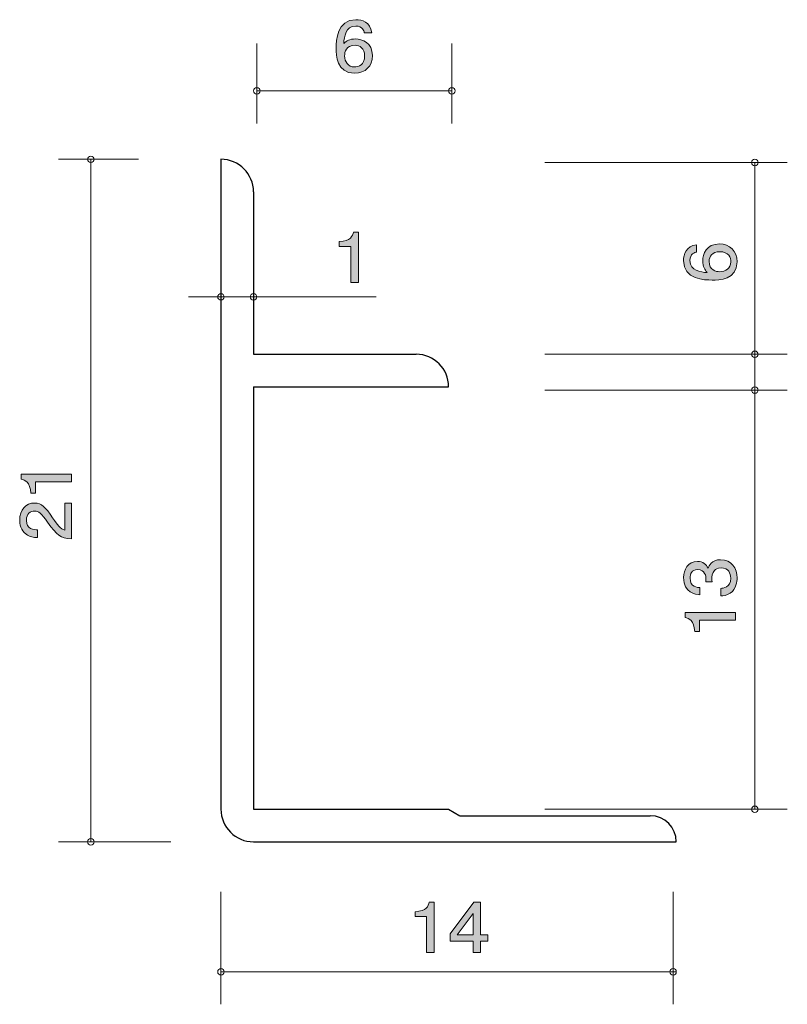
# Model space of a CAD drawing. Units: inches. Extents: x 79.6 to 103.2, y -143.7 to -113.4.
import ezdxf

# ---------------------------------------------------------------- set-up
doc = ezdxf.new("R2010")
doc.units = ezdxf.units.IN
doc.header["$MEASUREMENT"] = 0
doc.layers.add('_U+30EC_U+30A4_U+30E4_U+30FC 1', color=7, linetype='Continuous')

# ---------------------------------------------------------------- blocks, each defined once
blk = doc.blocks.new('block 2')
at = {"layer": '_U+30EC_U+30A4_U+30E4_U+30FC 1', "true_color": 0xffffff}
h = blk.add_hatch(color=7, dxfattribs=at)
h.dxf.hatch_style = 2
edge = h.paths.add_edge_path()
edge.add_spline(control_points=[(89.73, -121.529), (89.73, -121.529), (89.73, -120.425), (89.73, -120.425), (89.73, -120.425), (89.377, -120.425), (89.377, -120.425), (89.377, -120.425), (89.377, -120.277), (89.377, -120.277), (89.732, -120.262), (89.782, -120.099), (89.814, -119.985), (89.814, -119.985), (89.97, -119.985), (89.97, -119.985), (89.97, -119.985), (89.97, -121.529), (89.97, -121.529), (89.97, -121.529), (89.73, -121.529), (89.73, -121.529)], knot_values=[0, 0, 0, 0, 1, 1, 1, 2, 2, 2, 3, 3, 3, 4, 4, 4, 5, 5, 5, 6, 6, 6, 7, 7, 7, 7], degree=3, periodic=1)
at = {"layer": '_U+30EC_U+30A4_U+30E4_U+30FC 1', "lineweight": 0}
blk.add_open_spline([(89.73, -121.529), (89.73, -121.529), (89.73, -120.425), (89.73, -120.425), (89.73, -120.425), (89.377, -120.425), (89.377, -120.425), (89.377, -120.425), (89.377, -120.277), (89.377, -120.277), (89.732, -120.262), (89.782, -120.099), (89.814, -119.985), (89.814, -119.985), (89.97, -119.985), (89.97, -119.985), (89.97, -119.985), (89.97, -121.529), (89.97, -121.529), (89.97, -121.529), (89.73, -121.529), (89.73, -121.529)], degree=3, knots=[0, 0, 0, 0, 1, 1, 1, 2, 2, 2, 3, 3, 3, 4, 4, 4, 5, 5, 5, 6, 6, 6, 7, 7, 7, 7], dxfattribs=at)
blk = doc.blocks.new('block 3')
at = {"layer": '_U+30EC_U+30A4_U+30E4_U+30FC 1', "true_color": 0xffffff}
h = blk.add_hatch(color=7, dxfattribs=at)
h.dxf.hatch_style = 2
edge = h.paths.add_edge_path()
edge.add_spline(control_points=[(92.058, -142.147), (92.058, -142.147), (92.058, -141.043), (92.058, -141.043), (92.058, -141.043), (91.706, -141.043), (91.706, -141.043), (91.706, -141.043), (91.706, -140.895), (91.706, -140.895), (92.061, -140.88), (92.11, -140.717), (92.142, -140.603), (92.142, -140.603), (92.298, -140.603), (92.298, -140.603), (92.298, -140.603), (92.298, -142.147), (92.298, -142.147), (92.298, -142.147), (92.058, -142.147), (92.058, -142.147)], knot_values=[0, 0, 0, 0, 1, 1, 1, 2, 2, 2, 3, 3, 3, 4, 4, 4, 5, 5, 5, 6, 6, 6, 7, 7, 7, 7], degree=3, periodic=1)
h = blk.add_hatch(color=7, dxfattribs=at)
h.dxf.hatch_style = 2
h.paths.add_polyline_path([(93.723, -141.8), (93.723, -142.147), (93.49, -142.147), (93.49, -141.8), (92.789, -141.8), (92.789, -141.576), (93.515, -140.603), (93.723, -140.603), (93.723, -141.602), (93.945, -141.602), (93.945, -141.8)])
h.paths.add_polyline_path([(93.49, -140.946), (93.002, -141.602), (93.49, -141.602)])
at = {"layer": '_U+30EC_U+30A4_U+30E4_U+30FC 1', "lineweight": 0}
for points in [[(93.723, -141.8), (93.723, -142.147), (93.49, -142.147), (93.49, -141.8), (92.789, -141.8), (92.789, -141.576), (93.515, -140.603), (93.723, -140.603), (93.723, -141.602), (93.945, -141.602), (93.945, -141.8), (93.723, -141.8)], [(93.49, -140.946), (93.002, -141.602), (93.49, -141.602), (93.49, -140.946)]]:
    blk.add_lwpolyline(points, dxfattribs=at)
blk.add_open_spline([(92.058, -142.147), (92.058, -142.147), (92.058, -141.043), (92.058, -141.043), (92.058, -141.043), (91.706, -141.043), (91.706, -141.043), (91.706, -141.043), (91.706, -140.895), (91.706, -140.895), (92.061, -140.88), (92.11, -140.717), (92.142, -140.603), (92.142, -140.603), (92.298, -140.603), (92.298, -140.603), (92.298, -140.603), (92.298, -142.147), (92.298, -142.147), (92.298, -142.147), (92.058, -142.147), (92.058, -142.147)], degree=3, knots=[0, 0, 0, 0, 1, 1, 1, 2, 2, 2, 3, 3, 3, 4, 4, 4, 5, 5, 5, 6, 6, 6, 7, 7, 7, 7], dxfattribs=at)
blk = doc.blocks.new('block 4')
at = {"layer": '_U+30EC_U+30A4_U+30E4_U+30FC 1', "true_color": 0xffffff}
h = blk.add_hatch(color=7, dxfattribs=at)
h.dxf.hatch_style = 2
edge = h.paths.add_edge_path()
edge.add_spline(control_points=[(89.844, -115.093), (89.292, -115.093), (89.283, -114.539), (89.283, -114.325), (89.283, -114.095), (89.303, -113.447), (89.885, -113.447), (90.07, -113.447), (90.332, -113.517), (90.373, -113.849), (90.373, -113.849), (90.144, -113.849), (90.144, -113.849), (90.133, -113.792), (90.099, -113.644), (89.882, -113.644), (89.57, -113.644), (89.527, -113.972), (89.514, -114.177), (89.613, -114.099), (89.685, -114.039), (89.88, -114.039), (90.072, -114.039), (90.396, -114.148), (90.396, -114.554), (90.396, -114.873), (90.183, -115.093), (89.844, -115.093)], knot_values=[0, 0, 0, 0, 1, 1, 1, 2, 2, 2, 3, 3, 3, 4, 4, 4, 5, 5, 5, 6, 6, 6, 7, 7, 7, 8, 8, 8, 9, 9, 9, 9], degree=3, periodic=1)
edge = h.paths.add_edge_path()
edge.add_spline(control_points=[(89.862, -114.234), (89.581, -114.234), (89.541, -114.446), (89.541, -114.562), (89.541, -114.738), (89.642, -114.901), (89.839, -114.901), (89.968, -114.901), (90.156, -114.841), (90.156, -114.556), (90.156, -114.332), (90.007, -114.234), (89.862, -114.234)], knot_values=[0, 0, 0, 0, 1, 1, 1, 2, 2, 2, 3, 3, 3, 4, 4, 4, 4], degree=3, periodic=1)
at = {"layer": '_U+30EC_U+30A4_U+30E4_U+30FC 1', "lineweight": 0}
for points, knots in [([(89.844, -115.093), (89.292, -115.093), (89.283, -114.539), (89.283, -114.325), (89.283, -114.095), (89.303, -113.447), (89.885, -113.447), (90.07, -113.447), (90.332, -113.517), (90.373, -113.849), (90.373, -113.849), (90.144, -113.849), (90.144, -113.849), (90.133, -113.792), (90.099, -113.644), (89.882, -113.644), (89.57, -113.644), (89.527, -113.972), (89.514, -114.177), (89.613, -114.099), (89.685, -114.039), (89.88, -114.039), (90.072, -114.039), (90.396, -114.148), (90.396, -114.554), (90.396, -114.873), (90.183, -115.093), (89.844, -115.093)], [0, 0, 0, 0, 1, 1, 1, 2, 2, 2, 3, 3, 3, 4, 4, 4, 5, 5, 5, 6, 6, 6, 7, 7, 7, 8, 8, 8, 9, 9, 9, 9]), ([(89.862, -114.234), (89.581, -114.234), (89.541, -114.446), (89.541, -114.562), (89.541, -114.738), (89.642, -114.901), (89.839, -114.901), (89.968, -114.901), (90.156, -114.841), (90.156, -114.556), (90.156, -114.332), (90.007, -114.234), (89.862, -114.234)], [0, 0, 0, 0, 1, 1, 1, 2, 2, 2, 3, 3, 3, 4, 4, 4, 4])]:
    blk.add_open_spline(points, degree=3, knots=knots, dxfattribs=at)
blk = doc.blocks.new('block 5')
at = {"layer": '_U+30EC_U+30A4_U+30E4_U+30FC 1', "true_color": 0xffffff}
h = blk.add_hatch(color=7, dxfattribs=at)
h.dxf.hatch_style = 2
edge = h.paths.add_edge_path()
edge.add_spline(control_points=[(81.143, -127.667), (81.143, -127.667), (80.039, -127.667), (80.039, -127.667), (80.039, -127.667), (80.039, -128.02), (80.039, -128.02), (80.039, -128.02), (79.891, -128.02), (79.891, -128.02), (79.876, -127.665), (79.713, -127.615), (79.599, -127.584), (79.599, -127.584), (79.599, -127.428), (79.599, -127.428), (79.599, -127.428), (81.143, -127.428), (81.143, -127.428), (81.143, -127.428), (81.143, -127.667), (81.143, -127.667)], knot_values=[0, 0, 0, 0, 1, 1, 1, 2, 2, 2, 3, 3, 3, 4, 4, 4, 5, 5, 5, 6, 6, 6, 7, 7, 7, 7], degree=3, periodic=1)
h = blk.add_hatch(color=7, dxfattribs=at)
h.dxf.hatch_style = 2
edge = h.paths.add_edge_path()
edge.add_spline(control_points=[(80.561, -128.774), (80.72, -129.007), (80.794, -129.106), (80.938, -129.158), (80.938, -129.158), (80.938, -128.326), (80.938, -128.326), (80.938, -128.326), (81.143, -128.326), (81.143, -128.326), (81.143, -128.326), (81.143, -129.425), (81.143, -129.425), (80.785, -129.391), (80.707, -129.321), (80.409, -128.91), (80.21, -128.636), (80.142, -128.566), (80.005, -128.566), (79.886, -128.566), (79.755, -128.643), (79.755, -128.853), (79.755, -129.131), (79.986, -129.14), (80.102, -129.145), (80.102, -129.145), (80.102, -129.384), (80.102, -129.384), (79.975, -129.375), (79.863, -129.364), (79.745, -129.278), (79.584, -129.16), (79.55, -128.962), (79.55, -128.837), (79.55, -128.541), (79.734, -128.319), (80.007, -128.319), (80.235, -128.319), (80.335, -128.444), (80.561, -128.774)], knot_values=[0, 0, 0, 0, 1, 1, 1, 2, 2, 2, 3, 3, 3, 4, 4, 4, 5, 5, 5, 6, 6, 6, 7, 7, 7, 8, 8, 8, 9, 9, 9, 10, 10, 10, 11, 11, 11, 12, 12, 12, 13, 13, 13, 13], degree=3, periodic=1)
at = {"layer": '_U+30EC_U+30A4_U+30E4_U+30FC 1', "lineweight": 0}
for points, knots in [([(81.143, -127.667), (81.143, -127.667), (80.039, -127.667), (80.039, -127.667), (80.039, -127.667), (80.039, -128.02), (80.039, -128.02), (80.039, -128.02), (79.891, -128.02), (79.891, -128.02), (79.876, -127.665), (79.713, -127.615), (79.599, -127.584), (79.599, -127.584), (79.599, -127.428), (79.599, -127.428), (79.599, -127.428), (81.143, -127.428), (81.143, -127.428), (81.143, -127.428), (81.143, -127.667), (81.143, -127.667)], [0, 0, 0, 0, 1, 1, 1, 2, 2, 2, 3, 3, 3, 4, 4, 4, 5, 5, 5, 6, 6, 6, 7, 7, 7, 7]), ([(80.561, -128.774), (80.72, -129.007), (80.794, -129.106), (80.938, -129.158), (80.938, -129.158), (80.938, -128.326), (80.938, -128.326), (80.938, -128.326), (81.143, -128.326), (81.143, -128.326), (81.143, -128.326), (81.143, -129.425), (81.143, -129.425), (80.785, -129.391), (80.707, -129.321), (80.409, -128.91), (80.21, -128.636), (80.142, -128.566), (80.005, -128.566), (79.886, -128.566), (79.755, -128.643), (79.755, -128.853), (79.755, -129.131), (79.986, -129.14), (80.102, -129.145), (80.102, -129.145), (80.102, -129.384), (80.102, -129.384), (79.975, -129.375), (79.863, -129.364), (79.745, -129.278), (79.584, -129.16), (79.55, -128.962), (79.55, -128.837), (79.55, -128.541), (79.734, -128.319), (80.007, -128.319), (80.235, -128.319), (80.335, -128.444), (80.561, -128.774)], [0, 0, 0, 0, 1, 1, 1, 2, 2, 2, 3, 3, 3, 4, 4, 4, 5, 5, 5, 6, 6, 6, 7, 7, 7, 8, 8, 8, 9, 9, 9, 10, 10, 10, 11, 11, 11, 12, 12, 12, 13, 13, 13, 13])]:
    blk.add_open_spline(points, degree=3, knots=knots, dxfattribs=at)
blk = doc.blocks.new('block 6')
at = {"layer": '_U+30EC_U+30A4_U+30E4_U+30FC 1', "true_color": 0xffffff}
h = blk.add_hatch(color=7, dxfattribs=at)
h.dxf.hatch_style = 2
edge = h.paths.add_edge_path()
edge.add_spline(control_points=[(101.607, -130.624), (101.607, -130.726), (101.586, -130.959), (101.399, -131.092), (101.287, -131.171), (101.188, -131.176), (101.103, -131.18), (101.103, -131.18), (101.103, -130.945), (101.103, -130.945), (101.177, -130.943), (101.412, -130.932), (101.412, -130.629), (101.412, -130.482), (101.342, -130.319), (101.114, -130.319), (100.997, -130.319), (100.949, -130.36), (100.917, -130.394), (100.843, -130.473), (100.83, -130.597), (100.83, -130.656), (100.83, -130.676), (100.832, -130.715), (100.837, -130.744), (100.837, -130.744), (100.642, -130.744), (100.642, -130.744), (100.648, -130.703), (100.651, -130.658), (100.651, -130.651), (100.651, -130.581), (100.629, -130.369), (100.392, -130.369), (100.215, -130.369), (100.16, -130.509), (100.16, -130.626), (100.16, -130.909), (100.392, -130.918), (100.464, -130.923), (100.464, -130.923), (100.464, -131.14), (100.464, -131.14), (100.339, -131.131), (99.963, -131.101), (99.963, -130.613), (99.963, -130.373), (100.09, -130.115), (100.386, -130.115), (100.572, -130.115), (100.655, -130.217), (100.716, -130.323), (100.744, -130.258), (100.824, -130.063), (101.101, -130.063), (101.439, -130.063), (101.607, -130.328), (101.607, -130.624)], knot_values=[0, 0, 0, 0, 1, 1, 1, 2, 2, 2, 3, 3, 3, 4, 4, 4, 5, 5, 5, 6, 6, 6, 7, 7, 7, 8, 8, 8, 9, 9, 9, 10, 10, 10, 11, 11, 11, 12, 12, 12, 13, 13, 13, 14, 14, 14, 15, 15, 15, 16, 16, 16, 17, 17, 17, 18, 18, 18, 19, 19, 19, 19], degree=3, periodic=1)
h = blk.add_hatch(color=7, dxfattribs=at)
h.dxf.hatch_style = 2
edge = h.paths.add_edge_path()
edge.add_spline(control_points=[(101.556, -131.925), (101.556, -131.925), (100.452, -131.925), (100.452, -131.925), (100.452, -131.925), (100.452, -132.278), (100.452, -132.278), (100.452, -132.278), (100.304, -132.278), (100.304, -132.278), (100.289, -131.923), (100.126, -131.873), (100.011, -131.841), (100.011, -131.841), (100.011, -131.685), (100.011, -131.685), (100.011, -131.685), (101.556, -131.685), (101.556, -131.685), (101.556, -131.685), (101.556, -131.925), (101.556, -131.925)], knot_values=[0, 0, 0, 0, 1, 1, 1, 2, 2, 2, 3, 3, 3, 4, 4, 4, 5, 5, 5, 6, 6, 6, 7, 7, 7, 7], degree=3, periodic=1)
at = {"layer": '_U+30EC_U+30A4_U+30E4_U+30FC 1', "lineweight": 0}
for points, knots in [([(101.607, -130.624), (101.607, -130.726), (101.586, -130.959), (101.399, -131.092), (101.287, -131.171), (101.188, -131.176), (101.103, -131.18), (101.103, -131.18), (101.103, -130.945), (101.103, -130.945), (101.177, -130.943), (101.412, -130.932), (101.412, -130.629), (101.412, -130.482), (101.342, -130.319), (101.114, -130.319), (100.997, -130.319), (100.949, -130.36), (100.917, -130.394), (100.843, -130.473), (100.83, -130.597), (100.83, -130.656), (100.83, -130.676), (100.832, -130.715), (100.837, -130.744), (100.837, -130.744), (100.642, -130.744), (100.642, -130.744), (100.648, -130.703), (100.651, -130.658), (100.651, -130.651), (100.651, -130.581), (100.629, -130.369), (100.392, -130.369), (100.215, -130.369), (100.16, -130.509), (100.16, -130.626), (100.16, -130.909), (100.392, -130.918), (100.464, -130.923), (100.464, -130.923), (100.464, -131.14), (100.464, -131.14), (100.339, -131.131), (99.963, -131.101), (99.963, -130.613), (99.963, -130.373), (100.09, -130.115), (100.386, -130.115), (100.572, -130.115), (100.655, -130.217), (100.716, -130.323), (100.744, -130.258), (100.824, -130.063), (101.101, -130.063), (101.439, -130.063), (101.607, -130.328), (101.607, -130.624)], [0, 0, 0, 0, 1, 1, 1, 2, 2, 2, 3, 3, 3, 4, 4, 4, 5, 5, 5, 6, 6, 6, 7, 7, 7, 8, 8, 8, 9, 9, 9, 10, 10, 10, 11, 11, 11, 12, 12, 12, 13, 13, 13, 14, 14, 14, 15, 15, 15, 16, 16, 16, 17, 17, 17, 18, 18, 18, 19, 19, 19, 19]), ([(101.556, -131.925), (101.556, -131.925), (100.452, -131.925), (100.452, -131.925), (100.452, -131.925), (100.452, -132.278), (100.452, -132.278), (100.452, -132.278), (100.304, -132.278), (100.304, -132.278), (100.289, -131.923), (100.126, -131.873), (100.011, -131.841), (100.011, -131.841), (100.011, -131.685), (100.011, -131.685), (100.011, -131.685), (101.556, -131.685), (101.556, -131.685), (101.556, -131.685), (101.556, -131.925), (101.556, -131.925)], [0, 0, 0, 0, 1, 1, 1, 2, 2, 2, 3, 3, 3, 4, 4, 4, 5, 5, 5, 6, 6, 6, 7, 7, 7, 7])]:
    blk.add_open_spline(points, degree=3, knots=knots, dxfattribs=at)
blk = doc.blocks.new('block 7')
at = {"layer": '_U+30EC_U+30A4_U+30E4_U+30FC 1', "true_color": 0xffffff}
h = blk.add_hatch(color=7, dxfattribs=at)
h.dxf.hatch_style = 2
edge = h.paths.add_edge_path()
edge.add_spline(control_points=[(101.607, -120.899), (101.607, -121.45), (101.053, -121.459), (100.839, -121.459), (100.608, -121.459), (99.961, -121.439), (99.961, -120.858), (99.961, -120.673), (100.031, -120.41), (100.363, -120.37), (100.363, -120.37), (100.363, -120.598), (100.363, -120.598), (100.306, -120.609), (100.158, -120.643), (100.158, -120.86), (100.158, -121.172), (100.486, -121.215), (100.69, -121.229), (100.612, -121.129), (100.553, -121.057), (100.553, -120.863), (100.553, -120.67), (100.661, -120.347), (101.067, -120.347), (101.387, -120.347), (101.607, -120.56), (101.607, -120.899)], knot_values=[0, 0, 0, 0, 1, 1, 1, 2, 2, 2, 3, 3, 3, 4, 4, 4, 5, 5, 5, 6, 6, 6, 7, 7, 7, 8, 8, 8, 9, 9, 9, 9], degree=3, periodic=1)
edge = h.paths.add_edge_path()
edge.add_spline(control_points=[(100.748, -120.881), (100.748, -121.161), (100.959, -121.202), (101.076, -121.202), (101.251, -121.202), (101.414, -121.1), (101.414, -120.903), (101.414, -120.774), (101.355, -120.587), (101.069, -120.587), (100.845, -120.587), (100.748, -120.736), (100.748, -120.881)], knot_values=[0, 0, 0, 0, 1, 1, 1, 2, 2, 2, 3, 3, 3, 4, 4, 4, 4], degree=3, periodic=1)
at = {"layer": '_U+30EC_U+30A4_U+30E4_U+30FC 1', "lineweight": 0}
for points, knots in [([(101.607, -120.899), (101.607, -121.45), (101.053, -121.459), (100.839, -121.459), (100.608, -121.459), (99.961, -121.439), (99.961, -120.858), (99.961, -120.673), (100.031, -120.41), (100.363, -120.37), (100.363, -120.37), (100.363, -120.598), (100.363, -120.598), (100.306, -120.609), (100.158, -120.643), (100.158, -120.86), (100.158, -121.172), (100.486, -121.215), (100.69, -121.229), (100.612, -121.129), (100.553, -121.057), (100.553, -120.863), (100.553, -120.67), (100.661, -120.347), (101.067, -120.347), (101.387, -120.347), (101.607, -120.56), (101.607, -120.899)], [0, 0, 0, 0, 1, 1, 1, 2, 2, 2, 3, 3, 3, 4, 4, 4, 5, 5, 5, 6, 6, 6, 7, 7, 7, 8, 8, 8, 9, 9, 9, 9]), ([(100.748, -120.881), (100.748, -121.161), (100.959, -121.202), (101.076, -121.202), (101.251, -121.202), (101.414, -121.1), (101.414, -120.903), (101.414, -120.774), (101.355, -120.587), (101.069, -120.587), (100.845, -120.587), (100.748, -120.736), (100.748, -120.881)], [0, 0, 0, 0, 1, 1, 1, 2, 2, 2, 3, 3, 3, 4, 4, 4, 4])]:
    blk.add_open_spline(points, degree=3, knots=knots, dxfattribs=at)

msp = doc.modelspace()

# ---------------------------------------------------------------- linework, layer by layer
at = {"layer": '_U+30EC_U+30A4_U+30E4_U+30FC 1', "color": 7, "lineweight": 9, "true_color": 0xffffff}
for points in [[(86.839, -114.179), (86.839, -116.639)], [(92.839, -114.179), (92.839, -116.639)], [(86.839, -115.639), (92.839, -115.639)], [(83.199, -117.744), (80.739, -117.744)], [(81.739, -138.744), (81.739, -117.744)], [(95.691, -117.844), (103.151, -117.844)], [(102.151, -124.844), (102.151, -117.844)], [(84.739, -121.978), (86.739, -121.978)], [(86.739, -121.978), (90.509, -121.978)], [(95.691, -123.744), (103.151, -123.744)], [(102.151, -137.744), (102.151, -124.744)], [(95.691, -124.844), (103.151, -124.844)], [(95.691, -137.744), (103.151, -137.744)], [(84.199, -138.744), (80.739, -138.744)], [(85.739, -140.284), (85.739, -143.745)], [(99.639, -140.284), (99.639, -143.745)], [(85.739, -142.744), (99.739, -142.744)]]:
    msp.add_lwpolyline(points, dxfattribs=at)
at = {"layer": '_U+30EC_U+30A4_U+30E4_U+30FC 1', "color": 7, "lineweight": 25, "true_color": 0xffffff}
for points in [[(85.739, -117.744), (85.739, -137.744)], [(86.739, -118.744), (86.739, -123.744)], [(86.739, -123.744), (91.739, -123.744)], [(86.739, -124.744), (92.739, -124.744)], [(86.739, -124.744), (86.739, -137.744)], [(86.739, -137.744), (92.739, -137.744)], [(92.739, -137.744), (93.085, -137.944)], [(93.097, -137.944), (98.939, -137.944)], [(86.739, -138.744), (99.739, -138.744)]]:
    msp.add_lwpolyline(points, dxfattribs=at)
at = {"layer": '_U+30EC_U+30A4_U+30E4_U+30FC 1', "color": 7, "lineweight": 9, "true_color": 0xffffff}
for points in [[(86.939, -115.639), (86.939, -115.583), (86.894, -115.539), (86.839, -115.539), (86.784, -115.539), (86.739, -115.583), (86.739, -115.639), (86.739, -115.694), (86.784, -115.738), (86.839, -115.738), (86.894, -115.738), (86.939, -115.694), (86.939, -115.639)], [(92.939, -115.639), (92.939, -115.583), (92.894, -115.539), (92.839, -115.539), (92.784, -115.539), (92.739, -115.583), (92.739, -115.639), (92.739, -115.694), (92.784, -115.738), (92.839, -115.738), (92.894, -115.738), (92.939, -115.694), (92.939, -115.639)], [(81.839, -117.744), (81.839, -117.689), (81.794, -117.644), (81.739, -117.644), (81.684, -117.644), (81.639, -117.689), (81.639, -117.744), (81.639, -117.799), (81.684, -117.844), (81.739, -117.844), (81.794, -117.844), (81.839, -117.799), (81.839, -117.744)], [(102.251, -117.844), (102.251, -117.789), (102.206, -117.744), (102.151, -117.744), (102.096, -117.744), (102.051, -117.789), (102.051, -117.844), (102.051, -117.899), (102.096, -117.944), (102.151, -117.944), (102.206, -117.944), (102.251, -117.899), (102.251, -117.844)], [(85.839, -121.978), (85.839, -121.923), (85.794, -121.878), (85.739, -121.878), (85.683, -121.878), (85.639, -121.923), (85.639, -121.978), (85.639, -122.033), (85.683, -122.078), (85.739, -122.078), (85.794, -122.078), (85.839, -122.033), (85.839, -121.978)], [(86.839, -121.978), (86.839, -121.923), (86.794, -121.878), (86.739, -121.878), (86.684, -121.878), (86.639, -121.923), (86.639, -121.978), (86.639, -122.033), (86.684, -122.078), (86.739, -122.078), (86.794, -122.078), (86.839, -122.033), (86.839, -121.978)], [(102.251, -123.744), (102.251, -123.688), (102.206, -123.644), (102.151, -123.644), (102.096, -123.644), (102.051, -123.688), (102.051, -123.744), (102.051, -123.799), (102.096, -123.844), (102.151, -123.844), (102.206, -123.844), (102.251, -123.799), (102.251, -123.744)], [(102.251, -124.844), (102.251, -124.789), (102.206, -124.744), (102.151, -124.744), (102.096, -124.744), (102.051, -124.789), (102.051, -124.844), (102.051, -124.899), (102.096, -124.944), (102.151, -124.944), (102.206, -124.944), (102.251, -124.899), (102.251, -124.844)], [(102.251, -137.744), (102.251, -137.689), (102.206, -137.644), (102.151, -137.644), (102.096, -137.644), (102.051, -137.689), (102.051, -137.744), (102.051, -137.8), (102.096, -137.844), (102.151, -137.844), (102.206, -137.844), (102.251, -137.8), (102.251, -137.744)], [(81.839, -138.744), (81.839, -138.689), (81.794, -138.644), (81.739, -138.644), (81.684, -138.644), (81.639, -138.689), (81.639, -138.744), (81.639, -138.799), (81.684, -138.844), (81.739, -138.844), (81.794, -138.844), (81.839, -138.799), (81.839, -138.744)], [(85.839, -142.744), (85.839, -142.689), (85.794, -142.644), (85.739, -142.644), (85.683, -142.644), (85.639, -142.689), (85.639, -142.744), (85.639, -142.799), (85.683, -142.844), (85.739, -142.844), (85.794, -142.844), (85.839, -142.799), (85.839, -142.744)], [(99.739, -142.744), (99.739, -142.689), (99.694, -142.644), (99.639, -142.644), (99.584, -142.644), (99.539, -142.689), (99.539, -142.744), (99.539, -142.799), (99.584, -142.844), (99.639, -142.844), (99.694, -142.844), (99.739, -142.799), (99.739, -142.744)]]:
    msp.add_open_spline(points, degree=3, knots=[0, 0, 0, 0, 1, 1, 1, 2, 2, 2, 3, 3, 3, 4, 4, 4, 4], dxfattribs=at)
at = {"layer": '_U+30EC_U+30A4_U+30E4_U+30FC 1', "color": 7, "lineweight": 25, "true_color": 0xffffff}
for points in [[(86.739, -118.744), (86.739, -118.192), (86.291, -117.744), (85.739, -117.744)], [(92.739, -124.744), (92.739, -124.191), (92.291, -123.744), (91.739, -123.744)], [(85.739, -137.744), (85.739, -138.296), (86.186, -138.744), (86.739, -138.744)], [(99.739, -138.744), (99.739, -138.303), (99.381, -137.944), (98.939, -137.944)]]:
    msp.add_open_spline(points, degree=3, dxfattribs=at)

# ---------------------------------------------------------------- block references
at = {"layer": '_U+30EC_U+30A4_U+30E4_U+30FC 1'}
for name in ['block 4', 'block 2', 'block 7', 'block 5', 'block 6', 'block 3']:
    msp.add_blockref(name, (0, 0), dxfattribs=at)

doc.saveas('drawing.dxf')
